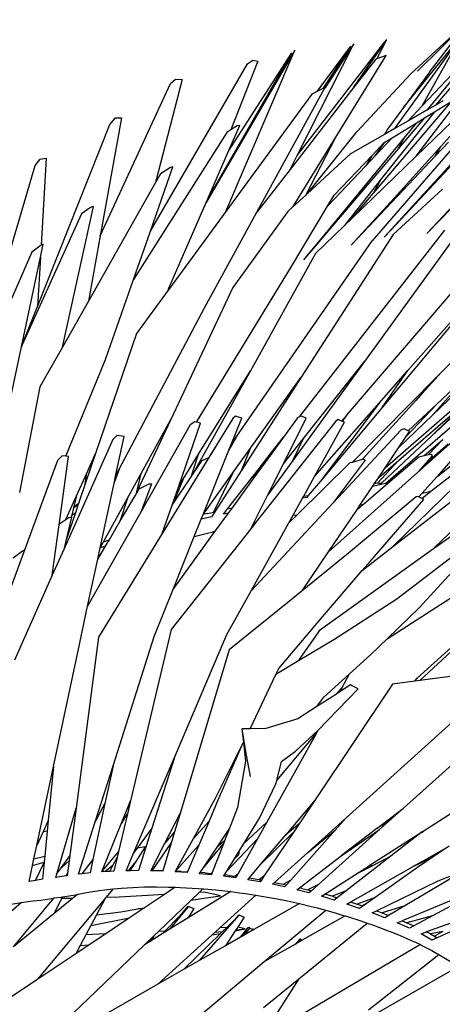
# Model space of a CAD drawing. Units: inches. Extents: x 77 to 305, y 128 to 247.
# Drawn here: x 262 to 276, y 204 to 238 of the extents above; entities that cross this region are included whole.
import ezdxf

# ---------------------------------------------------------------- set-up
doc = ezdxf.new("R2010")
doc.units = ezdxf.units.IN
doc.header["$MEASUREMENT"] = 0
doc.layers.add('Edges', color=7, linetype='Continuous')

# ---------------------------------------------------------------- blocks, each defined once
blk = doc.blocks.new('Bottle Palm fr')
at = {"layer": 'Edges'}
for p, q in [((26.084, 44.699), (27.87, 46.459)), ((26.496, 44.668), (27.87, 46.459)), ((25.856, 44.614), (27.577, 46.192)), ((24.006, 44.265), (25.038, 45.778)), ((24.694, 45.117), (25.038, 45.778)), ((25.313, 42.743), (27.541, 45.823)), ((28.444, 45.842), (26.252, 43.52)), ((26.252, 43.52), (27.541, 45.823)), ((28.444, 45.842), (26.404, 43.367)), ((28.746, 45.936), (26.695, 43.534)), ((21.893, 45.419), (18.869, 40.212)), ((19.541, 39.912), (21.893, 45.419)), ((21.973, 41.816), (24.97, 45.699)), ((21.973, 41.816), (23.917, 45.632)), ((22.656, 44.007), (23.812, 45.549)), ((22.868, 44.109), (23.812, 45.549)), ((23.917, 45.632), (22.919, 44.126)), ((23.917, 44.15), (24.97, 45.699)), ((25.61, 43.459), (27.345, 45.596)), ((18.914, 40.315), (21.79, 45.325)), ((19.633, 41.968), (21.79, 45.325)), ((20.285, 44.956), (20.466, 45.08)), ((20.466, 45.08), (20.638, 45.04)), ((23.302, 42.451), (25.014, 45.234)), ((24.661, 45.106), (24.006, 44.265)), ((24.694, 45.117), (24.661, 45.106)), ((25.014, 45.234), (24.694, 45.117)), ((16.961, 39.238), (20.285, 44.956)), ((20.638, 45.04), (19.706, 42.695)), ((18.052, 44.412), (17.134, 40.896)), ((17.646, 44.283), (17.822, 44.429)), ((17.822, 44.429), (18.052, 44.412)), ((24.014, 42.626), (25.856, 44.614)), ((26.496, 44.668), (25.61, 43.459)), ((15.247, 39.073), (17.646, 44.283)), ((20.6, 39.891), (22.924, 44.127)), ((23.917, 44.15), (21.735, 41.348)), ((22.857, 44.106), (22.656, 44.007)), ((22.868, 44.109), (22.857, 44.106)), ((22.919, 44.126), (22.868, 44.109)), ((22.924, 44.127), (22.919, 44.126)), ((24.006, 44.265), (23.917, 44.15)), ((22.48, 43.921), (19.541, 39.912)), ((22.656, 44.007), (22.48, 43.921)), ((26.044, 41.798), (27.66, 43.919)), ((26.409, 39.163), (30.992, 43.874)), ((24.581, 40.534), (27.259, 43.674)), ((25.61, 43.459), (25.065, 42.716)), ((26.252, 43.52), (25.76, 42.999)), ((26.695, 43.534), (26.404, 43.367)), ((26.665, 43.311), (27.259, 43.674)), ((26.964, 43.687), (26.695, 43.534)), ((15.976, 43.11), (15.247, 39.073)), ((15.577, 42.878), (15.764, 43.104)), ((15.764, 43.104), (15.976, 43.11)), ((26.665, 43.311), (24.859, 41.031)), ((26.33, 43.105), (25.43, 42.051)), ((26.404, 43.367), (25.76, 42.999)), ((27.565, 43.267), (26.044, 41.798)), ((26.044, 42.93), (26.33, 43.105)), ((26.33, 43.105), (26.665, 43.311)), ((13.107, 36.67), (15.577, 42.878)), ((19.633, 41.968), (20.016, 42.847)), ((19.922, 42.831), (19.706, 42.695)), ((20.016, 42.847), (19.922, 42.831)), ((28.085, 43.01), (24.544, 38.911)), ((25.313, 42.743), (24.961, 42.542)), ((25.065, 42.716), (24.961, 42.542)), ((25.219, 42.426), (26.044, 42.93)), ((25.76, 42.999), (25.313, 42.743)), ((26.044, 42.93), (25.664, 42.47)), ((27.607, 42.921), (26.881, 42.123)), ((19.575, 42.612), (16.38, 37.583)), ((19.706, 42.695), (19.575, 42.612)), ((21.844, 40.08), (23.302, 42.451)), ((22.269, 40.472), (23.302, 42.451)), ((22.327, 40.525), (24.014, 42.626)), ((25.664, 42.47), (22.918, 39.138)), ((24.961, 42.542), (23.798, 41.877)), ((25.219, 42.426), (24.64, 41.812)), ((24.976, 42.277), (25.219, 42.426)), ((25.43, 42.051), (25.664, 42.47)), ((25.43, 42.051), (22.857, 39.037)), ((24.523, 41.811), (24.954, 42.263)), ((24.64, 41.812), (24.976, 42.277)), ((24.954, 42.263), (24.976, 42.277)), ((26.881, 42.123), (25.286, 40.369)), ((26.409, 39.163), (29.277, 42.22)), ((27.144, 42.281), (26.686, 41.796)), ((26.686, 41.796), (26.881, 42.123)), ((13.021, 41.476), (13.198, 41.695)), ((13.198, 41.695), (13.399, 41.725)), ((13.399, 41.725), (13.228, 38.765)), ((18.914, 40.315), (19.633, 41.968)), ((21.735, 41.348), (21.973, 41.816)), ((23.798, 41.877), (22.327, 40.525)), ((23.238, 40.465), (24.523, 41.811)), ((26.044, 41.798), (23.853, 39.681)), ((24.64, 41.812), (24.319, 41.472)), ((24.523, 41.811), (24.319, 41.472)), ((27.48, 41.725), (25.186, 39.285)), ((27.612, 41.949), (25.199, 39.306)), ((26.686, 41.796), (25.779, 40.834)), ((11.604, 36.664), (13.021, 41.476)), ((16.961, 39.238), (17.734, 41.44)), ((17.648, 41.416), (17.306, 41.2)), ((17.734, 41.44), (17.648, 41.416)), ((24.319, 41.472), (23.01, 40.086)), ((17.306, 41.2), (17.134, 40.896)), ((21.735, 41.348), (20.6, 39.891)), ((24.859, 41.031), (23.58, 39.417)), ((24.581, 40.534), (24.859, 41.031)), ((17.134, 40.896), (14.845, 36.847)), ((25.779, 40.834), (23.823, 38.76)), ((25.779, 40.834), (25.286, 40.369)), ((22.269, 40.472), (21.844, 40.08)), ((22.327, 40.525), (22.269, 40.472)), ((23.01, 40.086), (23.238, 40.465)), ((25.286, 40.369), (23.823, 38.76)), ((23.853, 39.681), (24.581, 40.534)), ((26.944, 40.672), (25.256, 39.119)), ((13.959, 35.281), (15.015, 40.08)), ((14.913, 40.047), (14.612, 39.834)), ((15.015, 40.08), (14.913, 40.047)), ((17.596, 37.286), (18.869, 40.212)), ((18.869, 40.212), (18.914, 40.315)), ((21.844, 40.08), (21.661, 39.913)), ((21.778, 38.036), (23.01, 40.086)), ((14.612, 39.834), (12.584, 35.357)), ((19.541, 39.912), (17.581, 37.238)), ((18.806, 36.62), (20.6, 39.891)), ((21.661, 39.913), (19.78, 37.319)), ((23.853, 39.681), (23.58, 39.417)), ((26.908, 34.426), (32.125, 39.685)), ((23.58, 39.417), (22.601, 38.471)), ((23.661, 32.947), (29.294, 39.521)), ((27.607, 39.369), (24.278, 34.787)), ((15.247, 39.073), (14.845, 36.847)), ((16.38, 37.583), (16.961, 39.238)), ((22.051, 32.901), (27.018, 39.274)), ((25.256, 39.119), (22.117, 34.248)), ((22.918, 39.138), (22.194, 38.26)), ((22.857, 39.037), (22.194, 38.26)), ((22.918, 39.138), (22.857, 39.037)), ((25.199, 39.306), (24.947, 39.03)), ((25.186, 39.285), (24.947, 39.03)), ((24.984, 31.158), (34.325, 39.284)), ((34.985, 39.253), (25.005, 30.627)), ((25.186, 39.285), (25.199, 39.306)), ((36.865, 39.017), (26.784, 30.86)), ((13.227, 38.764), (12.916, 38.52)), ((13.204, 38.352), (13.298, 38.797)), ((13.228, 38.765), (13.227, 38.764)), ((13.298, 38.797), (13.228, 38.765)), ((19.92, 32.243), (24.544, 38.911)), ((12.916, 38.52), (11.638, 35.626)), ((12.553, 35.287), (13.204, 38.352)), ((13.204, 38.352), (13.107, 36.67)), ((22.601, 38.471), (20.377, 34.471)), ((29.245, 38.426), (24.88, 33.217)), ((25.763, 34.479), (29.245, 38.426)), ((18.54, 32.715), (21.778, 38.036)), ((15.423, 34.856), (16.38, 37.583)), ((17.566, 37.218), (16.482, 35.739)), ((17.566, 37.218), (17.596, 37.286)), ((17.581, 37.238), (17.566, 37.218)), ((17.596, 37.286), (17.581, 37.238)), ((19.78, 37.319), (17.662, 32.805)), ((12.584, 35.357), (13.107, 36.67)), ((14.845, 36.847), (13.959, 35.281)), ((15.898, 31.112), (18.806, 36.62)), ((16.482, 35.739), (15.088, 31.647)), ((12.584, 35.357), (12.553, 35.287)), ((29.139, 35.406), (26.602, 32.957)), ((12.041, 32.88), (12.553, 35.287)), ((13.959, 35.281), (13.189, 33.918)), ((14.077, 31.551), (15.423, 34.856)), ((24.278, 34.787), (21.826, 31.412)), ((22.191, 32.156), (24.278, 34.787)), ((20.377, 34.471), (18.392, 30.902)), ((18.607, 31.623), (20.377, 34.471)), ((23.862, 31.355), (26.786, 34.303)), ((24.782, 33.367), (25.763, 34.479)), ((24.88, 33.217), (25.763, 34.479)), ((26.908, 34.426), (26.242, 33.692)), ((26.786, 34.303), (26.263, 33.719)), ((26.602, 32.957), (27.841, 34.359)), ((26.746, 33.332), (27.841, 34.359)), ((26.786, 34.303), (26.908, 34.426)), ((22.117, 34.248), (20.081, 31.086)), ((20.38, 31.823), (22.117, 34.248)), ((13.189, 33.918), (12.494, 30.309)), ((26.263, 33.719), (26.03, 33.459)), ((26.242, 33.692), (26.03, 33.459)), ((26.242, 33.692), (26.263, 33.719)), ((22.574, 30.864), (24.782, 33.367)), ((24.782, 33.367), (22.772, 30.702)), ((26.03, 33.459), (24.207, 31.45)), ((25.437, 31.407), (27.833, 33.482)), ((26.746, 33.332), (25.705, 32.226)), ((25.771, 32.417), (26.746, 33.332)), ((27.995, 33.578), (26.566, 32.239)), ((27.833, 33.482), (26.566, 32.239)), ((24.88, 33.217), (22.772, 30.702)), ((26.602, 32.957), (25.443, 31.838)), ((17.662, 32.805), (16.502, 30.332)), ((16.648, 30.966), (17.662, 32.805)), ((18.32, 32.621), (16.65, 29.669)), ((17.929, 30.532), (18.671, 32.677)), ((18.481, 32.732), (18.32, 32.621)), ((18.54, 32.715), (18.481, 32.732)), ((18.671, 32.677), (18.54, 32.715)), ((19.784, 32.84), (18.964, 31.507)), ((19.722, 31.958), (20.081, 32.855)), ((19.873, 32.926), (19.784, 32.84)), ((20.081, 32.855), (19.873, 32.926)), ((23.299, 32.748), (20.581, 29.318)), ((21.504, 31.292), (22.289, 32.851)), ((21.986, 32.861), (21.51, 32.207)), ((22.051, 32.901), (21.986, 32.861)), ((22.094, 32.927), (22.051, 32.901)), ((22.289, 32.851), (22.094, 32.927)), ((22.574, 30.864), (23.599, 32.711)), ((23.38, 32.802), (23.299, 32.748)), ((23.496, 32.754), (23.38, 32.802)), ((23.496, 32.754), (23.661, 32.947)), ((23.512, 32.747), (23.496, 32.754)), ((23.661, 32.947), (23.512, 32.747)), ((23.599, 32.711), (23.512, 32.747)), ((26.091, 31.001), (28.18, 32.861)), ((25.53, 32.458), (23.571, 30.354)), ((25.628, 32.49), (25.53, 32.458)), ((25.771, 32.417), (25.628, 32.49)), ((25.705, 32.226), (25.818, 32.393)), ((25.818, 32.393), (25.771, 32.417)), ((15.674, 32.129), (14.002, 28.373)), ((15.816, 32.264), (15.674, 32.129)), ((15.771, 30.87), (16.063, 32.23)), ((16.063, 32.23), (15.816, 32.264)), ((19.92, 32.243), (19.644, 31.765)), ((19.644, 31.765), (19.722, 31.958)), ((19.722, 31.958), (19.92, 32.243)), ((21.51, 32.207), (21.05, 31.574)), ((21.089, 31.667), (21.51, 32.207)), ((21.504, 31.292), (22.191, 32.156)), ((21.826, 31.412), (22.191, 32.156)), ((26.566, 32.239), (24.864, 30.644)), ((25.443, 31.838), (25.705, 32.226)), ((27.136, 31.969), (26.314, 31.249)), ((26.316, 31.575), (26.959, 32.125)), ((26.959, 32.125), (26.465, 31.607)), ((15.088, 31.647), (14.734, 30.608)), ((14.785, 30.97), (15.088, 31.647)), ((18.08, 30.774), (18.607, 31.623)), ((18.358, 30.85), (18.607, 31.623)), ((18.761, 29.564), (19.644, 31.765)), ((19.782, 30.988), (20.38, 31.823)), ((20.081, 31.086), (20.38, 31.823)), ((20.64, 31.091), (21.089, 31.667)), ((21.05, 31.574), (21.089, 31.667)), ((24.984, 31.158), (25.443, 31.838)), ((26.316, 31.575), (26.465, 31.607)), ((26.465, 31.607), (26.56, 31.627)), ((26.56, 31.627), (26.594, 31.561)), ((13.79, 31.403), (12.626, 28.249)), ((13.947, 31.561), (13.79, 31.403)), ((13.847, 29.206), (14.169, 31.544)), ((14.077, 31.551), (13.947, 31.561)), ((14.169, 31.544), (14.077, 31.551)), ((18.964, 31.507), (17.369, 28.914)), ((18.392, 30.902), (18.73, 31.403)), ((18.73, 31.403), (18.964, 31.507)), ((21.05, 31.574), (20.455, 30.756)), ((21.826, 31.412), (20.975, 30.24)), ((20.975, 30.24), (21.504, 31.292)), ((21.98, 29.557), (23.792, 31.336)), ((24.305, 31.414), (23.204, 29.961)), ((23.792, 31.336), (23.862, 31.355)), ((23.862, 31.355), (24.207, 31.45)), ((24.207, 31.45), (24.23, 31.456)), ((24.23, 31.456), (24.305, 31.414)), ((25.437, 31.407), (24.723, 30.636)), ((24.751, 30.813), (25.437, 31.407)), ((25.078, 30.632), (26.13, 31.535)), ((26.13, 31.535), (26.316, 31.575)), ((26.594, 31.561), (26.314, 31.249)), ((27.322, 31.494), (26.75, 30.854)), ((14.439, 30.198), (14.785, 30.97)), ((14.734, 30.608), (14.785, 30.97)), ((15.898, 31.112), (15.73, 30.679)), ((15.771, 30.87), (15.898, 31.112)), ((16.181, 30.118), (16.648, 30.966)), ((16.502, 30.332), (16.648, 30.966)), ((18.761, 29.564), (19.782, 30.988)), ((19.782, 30.988), (19.121, 29.647)), ((20.081, 31.086), (19.158, 29.655)), ((19.599, 29.755), (20.64, 31.091)), ((20.64, 31.091), (20.455, 30.756)), ((23.047, 28.289), (26.091, 31.001)), ((24.751, 30.813), (24.984, 31.158)), ((26.314, 31.249), (26.091, 31.001)), ((26.546, 30.355), (27.341, 30.979)), ((26.639, 28.397), (30.223, 30.957)), ((14.734, 30.608), (14.507, 29.941)), ((15.245, 28.421), (15.73, 30.679)), ((15.73, 30.679), (15.771, 30.87)), ((16.58, 30.436), (16.916, 30.61)), ((16.999, 30.615), (16.65, 29.669)), ((16.916, 30.61), (16.999, 30.615)), ((17.724, 29.911), (18.358, 30.85)), ((18.08, 30.774), (17.724, 29.911)), ((17.929, 30.532), (18.08, 30.774)), ((18.358, 30.85), (18.392, 30.902)), ((20.455, 30.756), (19.752, 29.79)), ((22.199, 30.188), (22.574, 30.864)), ((22.772, 30.702), (22.358, 30.208)), ((24.244, 29.916), (25.078, 30.632)), ((24.55, 30.516), (24.613, 30.609)), ((24.613, 30.609), (24.751, 30.813)), ((24.723, 30.636), (24.613, 30.609)), ((24.723, 30.636), (24.864, 30.644)), ((24.864, 30.644), (24.788, 30.572)), ((25.005, 30.627), (24.788, 30.572)), ((25.078, 30.632), (25.005, 30.627)), ((26.75, 30.854), (26.251, 30.296)), ((29.038, 30.713), (26.639, 28.397)), ((26.75, 30.854), (26.784, 30.86)), ((16.438, 30.197), (16.58, 30.436)), ((16.502, 30.332), (16.438, 30.197)), ((17.705, 29.883), (17.929, 30.532)), ((23.534, 30.315), (23.204, 29.961)), ((23.527, 30.314), (23.571, 30.354)), ((23.534, 30.315), (23.527, 30.314)), ((23.571, 30.354), (23.534, 30.315)), ((24.128, 29.891), (24.55, 30.516)), ((24.788, 30.572), (24.55, 30.516)), ((25.238, 28.458), (27.976, 30.59)), ((27.365, 30.536), (25.238, 28.458)), ((26.251, 30.296), (26.134, 30.164)), ((26.234, 30.11), (26.546, 30.355)), ((26.251, 30.296), (26.364, 30.317)), ((26.364, 30.317), (26.546, 30.355)), ((14.078, 29.394), (14.439, 30.198)), ((14.439, 30.198), (14.348, 29.831)), ((14.348, 29.831), (14.507, 29.941)), ((14.507, 29.941), (14.487, 29.881)), ((15.359, 28.629), (16.181, 30.118)), ((15.923, 29.327), (16.438, 30.197)), ((16.181, 30.118), (15.923, 29.327)), ((23.204, 29.961), (20.407, 26.959)), ((20.503, 29.302), (20.975, 30.24)), ((21.838, 29.538), (22.164, 30.126)), ((22.164, 30.126), (22.199, 30.188)), ((22.303, 30.143), (22.164, 30.126)), ((22.199, 30.188), (22.358, 30.208)), ((22.358, 30.208), (22.303, 30.143)), ((26.046, 30.167), (23.73, 28.239)), ((24.454, 27.946), (26.307, 30.071)), ((26.101, 30.181), (26.046, 30.167)), ((26.134, 30.164), (26.101, 30.181)), ((26.234, 30.11), (26.134, 30.164)), ((26.307, 30.071), (26.234, 30.11)), ((14.399, 29.623), (14.071, 28.662)), ((14.337, 29.788), (14.276, 29.538)), ((14.276, 29.538), (14.399, 29.623)), ((14.487, 29.881), (14.337, 29.788)), ((14.348, 29.831), (14.337, 29.788)), ((14.487, 29.881), (14.399, 29.623)), ((16.65, 29.669), (14.816, 26.428)), ((17.369, 28.914), (17.705, 29.883)), ((17.705, 29.883), (17.724, 29.911)), ((18.915, 29.6), (18.761, 29.564)), ((18.915, 29.6), (19.121, 29.647)), ((19.158, 29.655), (19.049, 29.485)), ((19.121, 29.647), (19.158, 29.655)), ((19.621, 29.61), (19.169, 28.989)), ((19.459, 29.575), (19.599, 29.755)), ((19.621, 29.61), (19.459, 29.575)), ((19.599, 29.755), (19.752, 29.79)), ((19.752, 29.79), (19.621, 29.61)), ((23.047, 28.289), (24.01, 29.715)), ((24.01, 29.715), (24.244, 29.916)), ((24.01, 29.715), (24.128, 29.891)), ((24.128, 29.891), (24.149, 29.895)), ((24.149, 29.895), (24.244, 29.916)), ((25.046, 25.319), (32.097, 29.841)), ((13.847, 29.206), (13.873, 29.261)), ((13.873, 29.261), (14.078, 29.394)), ((14.268, 29.477), (14.071, 28.662)), ((14.078, 29.394), (14.18, 29.46)), ((14.18, 29.46), (14.26, 29.475)), ((14.276, 29.538), (14.26, 29.475)), ((14.26, 29.475), (14.268, 29.477)), ((15.548, 28.692), (15.923, 29.327)), ((18.461, 28.816), (18.697, 29.405)), ((18.697, 29.405), (18.761, 29.564)), ((19.049, 29.485), (18.697, 29.405)), ((20.581, 29.318), (20.388, 29.074)), ((20.388, 29.074), (20.503, 29.302)), ((20.407, 26.959), (21.692, 29.274)), ((20.503, 29.302), (20.581, 29.318)), ((21.692, 29.274), (21.98, 29.557)), ((21.692, 29.274), (21.838, 29.538)), ((21.838, 29.538), (21.98, 29.557)), ((13.611, 27.496), (13.847, 29.206)), ((17.369, 28.914), (15.192, 25.373)), ((20.388, 29.074), (17.666, 25.639)), ((19.169, 28.989), (17.746, 27.032)), ((18.461, 28.816), (18.863, 28.915)), ((18.863, 28.915), (19.066, 28.964)), ((19.066, 28.964), (19.169, 28.989)), ((14.071, 28.662), (14.002, 28.373)), ((15.245, 28.421), (15.359, 28.629)), ((15.359, 28.629), (15.521, 28.684)), ((15.423, 28.482), (15.548, 28.692)), ((15.521, 28.684), (15.548, 28.692)), ((17.746, 27.032), (18.461, 28.816)), ((31.473, 28.893), (26.08, 23.969)), ((12.626, 28.249), (11.562, 25.364)), ((12.273, 28.087), (12.593, 28.321)), ((12.593, 28.321), (12.648, 28.341)), ((12.648, 28.341), (12.626, 28.249)), ((14.002, 28.373), (13.611, 27.496)), ((15.163, 28.043), (15.423, 28.482)), ((15.163, 28.043), (15.245, 28.421)), ((15.423, 28.482), (15.245, 28.421)), ((22.145, 26.954), (23.047, 28.289)), ((22.776, 25.639), (26.639, 28.397)), ((24.199, 27.649), (25.238, 28.458)), ((27.656, 28.415), (25.38, 26.676)), ((14.816, 26.428), (15.163, 28.043)), ((23.73, 28.239), (22.145, 26.954)), ((24.199, 27.649), (24.454, 27.946)), ((22.846, 26.07), (24.199, 27.649)), ((26.152, 26.392), (27.399, 27.74)), ((13.611, 27.496), (12.317, 24.589)), ((17.091, 25.4), (17.746, 27.032)), ((19.579, 25.468), (20.407, 26.959)), ((22.145, 26.954), (21.661, 26.562)), ((21.661, 26.562), (19.652, 24.946)), ((25.38, 26.676), (23.225, 25.279)), ((14.49, 24.912), (14.816, 26.428)), ((25.046, 25.319), (26.152, 26.392)), ((21.345, 24.303), (22.846, 26.07)), ((17.666, 25.639), (16.284, 19.791)), ((22.025, 24.565), (22.776, 25.639)), ((15.192, 25.373), (14.424, 19.534)), ((15.685, 20.982), (17.091, 25.4)), ((17.783, 21.263), (19.579, 25.468)), ((23.225, 25.279), (22.025, 24.565)), ((24.49, 24.779), (25.046, 25.319)), ((13.652, 20.962), (14.49, 24.912)), ((19.652, 24.946), (17.976, 19.35)), ((27.236, 24.881), (26.166, 23.892)), ((22.025, 24.565), (21.252, 24.105)), ((23.758, 24.114), (24.49, 24.779)), ((21.252, 24.105), (21.345, 24.303)), ((20.372, 22.245), (21.252, 24.105)), ((22.883, 23.32), (23.758, 24.114)), ((23.758, 24.114), (23.498, 23.649)), ((25.995, 23.869), (26.08, 23.969)), ((26.166, 23.892), (25.995, 23.869)), ((27.213, 24.034), (26.166, 23.892)), ((25.231, 23.765), (22.591, 19.823)), ((22.679, 22.183), (24.057, 23.606)), ((23.282, 23.41), (23.498, 23.649)), ((23.799, 23.743), (23.412, 23.494)), ((23.498, 23.649), (23.412, 23.494)), ((23.838, 23.724), (23.799, 23.743)), ((24.057, 23.606), (23.838, 23.724)), ((25.995, 23.869), (25.231, 23.765)), ((23.282, 23.41), (22.647, 23.002)), ((22.647, 23.002), (22.883, 23.32)), ((23.412, 23.494), (23.282, 23.41)), ((22.647, 23.002), (22.005, 22.589)), ((22.005, 22.589), (20.907, 22.253)), ((20.372, 22.245), (20.082, 22.24)), ((20.082, 22.24), (20.214, 21.474)), ((20.082, 22.24), (20.138, 21.774)), ((20.907, 22.253), (20.372, 22.245)), ((27.272, 22.468), (23.644, 19.199)), ((22.635, 22.102), (20.935, 19.053)), ((21.277, 20.484), (22.635, 22.102)), ((21.914, 21.482), (22.679, 22.183)), ((22.679, 22.183), (22.635, 22.102)), ((28.467, 22.096), (25.611, 19.538)), ((19.185, 19.881), (20.067, 21.635)), ((20.067, 21.635), (19.271, 19.805)), ((20.067, 21.635), (20.138, 21.774)), ((20.138, 21.774), (20.214, 21.141)), ((16.396, 18.017), (17.783, 21.263)), ((17.783, 21.263), (17.013, 18.847)), ((20.214, 21.474), (20.366, 20.617)), ((21.446, 21.129), (21.914, 21.482)), ((13.077, 18.256), (13.652, 20.962)), ((13.652, 20.962), (13.473, 19.112)), ((15.086, 19.101), (15.685, 20.982)), ((15.685, 20.982), (15.408, 19.69)), ((20.214, 21.141), (19.934, 19.558)), ((21.277, 20.484), (21.446, 21.129)), ((29.916, 21.069), (26.277, 18.744)), ((20.694, 19.189), (21.246, 20.366)), ((21.246, 20.366), (21.277, 20.484)), ((18.429, 18.505), (19.185, 19.881)), ((13.776, 17.324), (14.424, 19.534)), ((14.424, 19.534), (14.211, 17.915)), ((15.408, 19.69), (14.999, 17.784)), ((15.108, 19.131), (15.408, 19.69)), ((15.975, 19.026), (16.284, 19.791)), ((16.284, 19.791), (16.177, 19.342)), ((19.271, 19.805), (18.967, 19.092)), ((19.934, 19.558), (19.65, 18.82)), ((22.591, 19.823), (21.588, 18.63)), ((22.591, 19.823), (22.044, 19.005)), ((24.702, 18.842), (25.611, 19.538)), ((25.611, 19.538), (25.101, 19.081)), ((16.177, 19.342), (15.874, 18.058)), ((16.005, 19.065), (16.177, 19.342)), ((17.46, 18.345), (17.976, 19.35)), ((17.976, 19.35), (17.79, 18.729)), ((20.167, 18.344), (20.694, 19.189)), ((23.644, 19.199), (22.339, 18.023)), ((23.644, 19.199), (23.27, 18.779)), ((13.473, 19.112), (13.297, 18.731)), ((13.473, 19.112), (13.439, 18.749)), ((14.507, 17.283), (15.077, 19.074)), ((15.077, 19.074), (15.108, 19.131)), ((15.077, 19.074), (15.086, 19.101)), ((15.108, 19.131), (15.086, 19.101)), ((15.316, 17.392), (15.963, 18.996)), ((15.963, 18.996), (16.005, 19.065)), ((15.963, 18.996), (15.975, 19.026)), ((16.005, 19.065), (15.975, 19.026)), ((17.013, 18.847), (16.509, 18.168)), ((17.013, 18.847), (16.82, 18.24)), ((18.967, 19.092), (18.429, 18.505)), ((18.967, 19.092), (18.616, 18.268)), ((20.935, 19.053), (20.167, 18.344)), ((20.935, 19.053), (20.617, 18.485)), ((22.044, 19.005), (21.588, 18.63)), ((22.044, 19.005), (21.859, 18.728)), ((24.702, 18.842), (23.478, 17.906)), ((25.101, 19.081), (24.702, 18.842)), ((25.101, 19.081), (24.792, 18.805)), ((13.297, 18.731), (13.077, 18.256)), ((13.439, 18.749), (13.297, 18.731)), ((13.439, 18.749), (13.357, 17.901)), ((17.79, 18.729), (17.46, 18.345)), ((17.79, 18.729), (17.672, 18.335)), ((17.814, 17.384), (18.429, 18.505)), ((19.24, 18.207), (19.65, 18.82)), ((19.65, 18.82), (19.495, 18.42)), ((20.728, 17.608), (21.859, 18.728)), ((20.728, 17.608), (21.588, 18.63)), ((21.859, 18.728), (20.841, 17.208)), ((23.27, 18.779), (21.759, 17.082)), ((22.339, 18.023), (23.27, 18.779)), ((24.792, 18.805), (22.701, 16.931)), ((23.478, 17.906), (24.792, 18.805)), ((26.22, 18.708), (24.433, 17.567)), ((26.248, 18.722), (25.193, 17.906)), ((26.22, 18.708), (26.277, 18.744)), ((26.248, 18.722), (26.22, 18.708)), ((26.277, 18.744), (26.248, 18.722)), ((12.983, 17.811), (13.077, 18.256)), ((16.509, 18.168), (16.396, 18.017)), ((16.478, 17.713), (16.8, 18.21)), ((16.8, 18.21), (16.509, 18.168)), ((16.82, 18.24), (16.553, 17.402)), ((16.8, 18.21), (16.82, 18.24)), ((16.972, 17.398), (17.46, 18.345)), ((17.017, 17.396), (17.672, 18.335)), ((17.672, 18.335), (17.39, 17.392)), ((17.814, 17.384), (18.616, 18.268)), ((18.616, 18.268), (18.232, 17.367)), ((18.76, 17.489), (19.456, 18.317)), ((18.76, 17.489), (19.24, 18.207)), ((19.456, 18.317), (19.078, 17.336)), ((19.495, 18.42), (19.24, 18.207)), ((19.495, 18.42), (19.456, 18.317)), ((19.57, 17.384), (20.617, 18.485)), ((20.617, 18.485), (19.945, 17.28)), ((19.976, 18.036), (20.167, 18.344)), ((26.25, 17.717), (27.174, 18.241)), ((27.174, 18.241), (26.656, 17.891)), ((12.983, 17.811), (13.357, 17.901)), ((13.357, 17.901), (13.337, 17.693)), ((14.211, 17.915), (13.882, 17.467)), ((14.211, 17.915), (14.188, 17.733)), ((15.874, 18.058), (15.316, 17.392)), ((15.681, 17.583), (15.825, 17.85)), ((15.825, 17.85), (15.715, 17.386)), ((15.874, 18.058), (15.825, 17.85)), ((16.132, 17.399), (16.396, 18.017)), ((19.835, 17.81), (19.976, 18.036)), ((19.835, 17.81), (19.987, 17.955)), ((20.004, 18.039), (19.976, 18.036)), ((19.987, 17.955), (20.004, 18.039)), ((21.2, 16.997), (22.339, 18.023)), ((22.054, 16.816), (23.478, 17.906)), ((25.193, 17.906), (23.651, 16.713)), ((24.565, 17.582), (25.193, 17.906)), ((26.656, 17.891), (26.084, 17.506)), ((26.483, 17.807), (26.656, 17.891)), ((12.817, 17.028), (12.934, 17.582)), ((12.934, 17.582), (12.983, 17.811)), ((12.934, 17.582), (13.337, 17.693)), ((13.032, 17.065), (13.336, 17.683)), ((13.336, 17.683), (13.28, 17.107)), ((13.337, 17.693), (13.336, 17.683)), ((14.188, 17.733), (13.882, 17.467)), ((14.188, 17.733), (14.132, 17.311)), ((14.999, 17.784), (14.615, 17.296)), ((14.999, 17.784), (14.901, 17.329)), ((15.681, 17.583), (15.421, 17.37)), ((15.571, 17.378), (15.681, 17.583)), ((16.216, 17.4), (16.478, 17.713)), ((16.275, 17.4), (16.478, 17.713)), ((18.658, 17.336), (18.76, 17.489)), ((19.57, 17.384), (19.835, 17.81)), ((20.338, 17.145), (20.728, 17.608)), ((23.808, 16.332), (25.941, 17.542)), ((24, 17.29), (24.565, 17.582)), ((24, 17.29), (24.433, 17.567)), ((24.565, 17.582), (24.433, 17.567)), ((26.084, 17.506), (24.645, 16.489)), ((25.941, 17.542), (26.483, 17.807)), ((26.25, 17.717), (25.941, 17.542)), ((26.483, 17.807), (26.25, 17.717)), ((13.73, 17.165), (13.776, 17.324)), ((14.084, 17.221), (13.73, 17.165)), ((13.882, 17.467), (13.776, 17.324)), ((14.084, 17.221), (14.132, 17.311)), ((14.121, 17.226), (14.084, 17.221)), ((14.132, 17.311), (14.121, 17.226)), ((14.615, 17.296), (14.507, 17.283)), ((14.901, 17.329), (14.615, 17.296)), ((15.304, 17.363), (15.316, 17.392)), ((15.421, 17.37), (15.304, 17.363)), ((15.571, 17.378), (15.421, 17.37)), ((15.715, 17.386), (15.571, 17.378)), ((16.216, 17.4), (16.132, 17.399)), ((16.275, 17.4), (16.216, 17.4)), ((16.553, 17.402), (16.275, 17.4)), ((17.017, 17.396), (16.972, 17.398)), ((17.175, 17.392), (17.017, 17.396)), ((17.211, 17.392), (17.175, 17.392)), ((17.39, 17.392), (17.211, 17.392)), ((17.388, 17.386), (17.211, 17.392)), ((17.39, 17.392), (17.388, 17.386)), ((17.804, 17.366), (17.814, 17.383)), ((18.219, 17.337), (17.804, 17.366)), ((17.814, 17.383), (17.814, 17.384)), ((18.018, 17.374), (17.814, 17.383)), ((18.018, 17.374), (18.225, 17.361)), ((18.229, 17.361), (18.219, 17.337)), ((18.232, 17.367), (18.225, 17.361)), ((18.225, 17.361), (18.229, 17.361)), ((18.232, 17.367), (18.229, 17.361)), ((18.632, 17.297), (18.658, 17.336)), ((19.049, 17.261), (18.632, 17.297)), ((18.838, 17.322), (18.658, 17.336)), ((18.838, 17.322), (19.043, 17.304)), ((19.078, 17.336), (19.043, 17.304)), ((19.043, 17.304), (19.065, 17.302)), ((19.065, 17.302), (19.049, 17.261)), ((19.078, 17.336), (19.065, 17.302)), ((19.463, 17.212), (19.491, 17.258)), ((19.876, 17.155), (19.463, 17.212)), ((19.491, 17.258), (19.57, 17.384)), ((19.658, 17.238), (19.491, 17.258)), ((19.658, 17.238), (19.863, 17.212)), ((19.945, 17.28), (19.863, 17.212)), ((19.863, 17.212), (19.904, 17.207)), ((19.904, 17.207), (19.876, 17.155)), ((19.945, 17.28), (19.904, 17.207)), ((20.841, 17.208), (20.683, 17.09)), ((20.841, 17.208), (20.754, 17.078)), ((22.918, 16.599), (24, 17.29)), ((27.697, 17.411), (25.652, 16.197)), ((26.795, 17.05), (27.697, 17.411)), ((13.032, 17.065), (12.817, 17.028)), ((13.28, 17.107), (13.032, 17.065)), ((15.972, 16.806), (16.167, 16.82)), ((16.167, 16.82), (16.364, 16.831)), ((16.364, 16.831), (16.765, 16.844)), ((16.765, 16.844), (16.968, 16.847)), ((16.968, 16.847), (17.17, 16.847)), ((17.17, 16.847), (17.575, 16.841)), ((17.812, 16.834), (17.447, 16.59)), ((17.575, 16.841), (17.778, 16.835)), ((17.778, 16.835), (17.812, 16.834)), ((17.812, 16.834), (17.981, 16.827)), ((17.981, 16.827), (18.387, 16.807)), ((20.292, 17.09), (20.338, 17.145)), ((20.712, 17.016), (20.292, 17.09)), ((20.475, 17.124), (20.338, 17.145)), ((20.683, 17.09), (20.475, 17.124)), ((20.683, 17.09), (20.754, 17.078)), ((20.754, 17.078), (20.712, 17.016)), ((21.131, 16.935), (21.2, 16.997)), ((21.549, 16.846), (21.131, 16.935)), ((21.2, 16.997), (21.307, 16.977)), ((21.307, 16.977), (21.514, 16.935)), ((21.759, 17.082), (21.514, 16.935)), ((21.514, 16.935), (21.61, 16.914)), ((21.61, 16.914), (21.549, 16.846)), ((21.759, 17.082), (21.61, 16.914)), ((21.965, 16.749), (22.054, 16.816)), ((22.133, 16.798), (22.054, 16.816)), ((22.701, 16.931), (22.339, 16.749)), ((22.701, 16.931), (22.462, 16.717)), ((24.69, 16.028), (26.795, 17.05)), ((28.771, 17.02), (25.56, 15.688)), ((28.771, 17.02), (26.602, 15.858)), ((13.675, 16.469), (13.91, 16.5)), ((13.91, 16.5), (13.955, 16.506)), ((13.955, 16.506), (13.926, 16.446)), ((13.955, 16.506), (14.12, 16.526)), ((14.12, 16.526), (14.467, 16.589)), ((14.467, 16.589), (14.304, 16.456)), ((14.467, 16.589), (14.493, 16.594)), ((14.493, 16.594), (14.67, 16.63)), ((14.67, 16.63), (14.851, 16.663)), ((14.851, 16.663), (15.215, 16.722)), ((15.215, 16.722), (15.401, 16.747)), ((15.401, 16.747), (15.589, 16.77)), ((15.403, 16.427), (15.453, 16.487)), ((15.453, 16.487), (15.698, 16.78)), ((15.892, 16.499), (15.453, 16.487)), ((15.589, 16.77), (15.698, 16.78)), ((15.698, 16.78), (15.972, 16.806)), ((17.447, 16.59), (15.892, 16.499)), ((17.447, 16.59), (16.76, 16.13)), ((19.706, 16.687), (18.252, 15.791)), ((18.35, 16.391), (18.629, 16.658)), ((18.387, 16.807), (18.59, 16.793)), ((18.59, 16.793), (18.758, 16.781)), ((18.629, 16.658), (18.758, 16.781)), ((18.811, 16.669), (18.629, 16.658)), ((18.758, 16.781), (18.792, 16.778)), ((18.789, 16.463), (19.361, 16.54)), ((18.792, 16.778), (19.197, 16.743)), ((19.361, 16.54), (18.811, 16.669)), ((19.197, 16.743), (19.4, 16.722)), ((19.336, 15.451), (20.561, 16.567)), ((19.4, 16.722), (19.602, 16.7)), ((19.602, 16.7), (19.706, 16.687)), ((19.706, 16.687), (20.006, 16.649)), ((20.006, 16.649), (20.207, 16.621)), ((20.207, 16.621), (20.413, 16.591)), ((20.413, 16.591), (20.561, 16.567)), ((20.561, 16.567), (20.825, 16.524)), ((20.825, 16.524), (21.03, 16.488)), ((21.03, 16.488), (21.235, 16.45)), ((22.38, 16.644), (21.965, 16.749)), ((22.133, 16.798), (22.339, 16.749)), ((22.339, 16.749), (22.462, 16.717)), ((22.462, 16.717), (22.38, 16.644)), ((22.806, 16.527), (22.918, 16.599)), ((23.243, 16.397), (22.806, 16.527)), ((22.953, 16.589), (22.918, 16.599)), ((23.17, 16.527), (22.953, 16.589)), ((23.651, 16.713), (23.17, 16.527)), ((23.17, 16.527), (23.344, 16.475)), ((23.344, 16.475), (23.243, 16.397)), ((23.651, 16.713), (23.344, 16.475)), ((24.645, 16.489), (24.032, 16.258)), ((24.645, 16.489), (24.342, 16.275)), ((12.556, 16.313), (11.55, 15.437)), ((12.194, 16.257), (12.556, 16.313)), ((12.284, 14.802), (13.663, 16.467)), ((12.556, 16.313), (12.697, 16.334)), ((12.697, 16.334), (12.954, 16.367)), ((12.954, 16.367), (13.214, 16.396)), ((13.12, 13.697), (15.403, 16.427)), ((13.214, 16.396), (13.663, 16.467)), ((13.663, 16.467), (13.675, 16.469)), ((14.304, 16.456), (13.673, 15.939)), ((13.926, 16.446), (13.673, 15.939)), ((14.304, 16.456), (13.926, 16.446)), ((15.403, 16.427), (15.118, 15.89)), ((17.235, 15.326), (18.35, 16.391)), ((17.636, 15.412), (18.266, 16.162)), ((18.241, 16.187), (17.96, 15.851)), ((17.96, 15.851), (18.266, 16.162)), ((18.266, 16.162), (18.241, 16.187)), ((18.241, 16.187), (18.448, 16.108)), ((18.35, 16.391), (18.789, 16.463)), ((22.055, 16.278), (20.496, 15.389)), ((21.235, 16.45), (21.644, 16.368)), ((21.644, 16.368), (21.848, 16.324)), ((21.848, 16.324), (22.052, 16.279)), ((22.052, 16.279), (22.055, 16.278)), ((22.055, 16.278), (22.458, 16.181)), ((22.458, 16.181), (22.661, 16.13)), ((23.678, 16.258), (23.808, 16.332)), ((24.111, 16.111), (23.678, 16.258)), ((23.818, 16.329), (23.808, 16.332)), ((23.818, 16.329), (24.032, 16.258)), ((24.032, 16.258), (24.207, 16.198)), ((24.225, 16.192), (24.111, 16.111)), ((24.342, 16.275), (24.207, 16.198)), ((24.207, 16.198), (24.225, 16.192)), ((24.342, 16.275), (24.225, 16.192)), ((25.652, 16.197), (24.885, 15.956)), ((25.652, 16.197), (25.102, 15.871)), ((29.518, 16.449), (26.401, 15.31)), ((13.673, 15.939), (12.284, 14.802)), ((15.118, 15.89), (14.929, 15.533)), ((15.118, 15.89), (15.952, 15.998)), ((15.952, 15.998), (16.533, 16.093)), ((16.725, 16.108), (16.247, 15.788)), ((16.533, 16.093), (16.76, 16.13)), ((16.725, 16.108), (16.533, 16.093)), ((16.76, 16.13), (16.725, 16.108)), ((17.458, 15.34), (17.96, 15.851)), ((18.448, 16.108), (18.252, 15.791)), ((18.655, 14.34), (19.986, 15.873)), ((19.98, 15.893), (19.836, 15.726)), ((19.836, 15.726), (19.986, 15.873)), ((20.17, 15.812), (19.949, 15.476)), ((19.986, 15.873), (19.98, 15.893)), ((19.98, 15.893), (20.17, 15.812)), ((20.838, 14.283), (22.951, 16.051)), ((23.611, 15.859), (22.153, 15.03)), ((22.661, 16.13), (22.876, 16.072)), ((22.876, 16.072), (22.951, 16.051)), ((22.951, 16.051), (23.305, 15.951)), ((23.305, 15.951), (23.519, 15.887)), ((23.519, 15.887), (23.611, 15.859)), ((23.611, 15.859), (23.732, 15.821)), ((23.732, 15.821), (24.157, 15.683)), ((24.541, 15.956), (24.69, 16.028)), ((24.968, 15.792), (24.541, 15.956)), ((24.69, 16.028), (24.885, 15.956)), ((24.885, 15.956), (25.102, 15.871)), ((25.102, 15.871), (24.968, 15.792)), ((26.602, 15.858), (25.726, 15.619)), ((26.602, 15.858), (25.961, 15.515)), ((14.929, 15.533), (14.761, 15.216)), ((14.929, 15.533), (16.247, 15.788)), ((16.247, 15.788), (15.434, 15.245)), ((18.252, 15.791), (17.636, 15.412)), ((19.568, 15.464), (19.836, 15.726)), ((19.949, 15.476), (19.885, 15.378)), ((20.196, 15.413), (19.949, 15.476)), ((22.032, 13.711), (24.37, 15.61)), ((24.157, 15.683), (24.369, 15.611)), ((24.369, 15.611), (24.37, 15.61)), ((24.37, 15.61), (24.58, 15.536)), ((24.58, 15.536), (25, 15.381)), ((25.392, 15.619), (25.56, 15.688)), ((25.812, 15.435), (25.392, 15.619)), ((25.56, 15.688), (25.726, 15.619)), ((25.726, 15.619), (25.961, 15.515)), ((25.961, 15.515), (25.812, 15.435)), ((14.761, 15.216), (14.563, 14.841)), ((15.434, 15.245), (14.761, 15.216)), ((15.434, 15.245), (14.874, 14.87)), ((16.76, 14.873), (17.081, 15.179)), ((17.081, 15.179), (17.006, 15.066)), ((17.081, 15.179), (17.235, 15.326)), ((17.365, 15.246), (17.085, 15.073)), ((17.22, 13.523), (19.078, 15.215)), ((17.458, 15.34), (17.235, 15.326)), ((17.636, 15.412), (17.365, 15.246)), ((17.365, 15.246), (17.458, 15.34)), ((18.093, 14.021), (19.357, 15.258)), ((19.078, 15.215), (19.17, 15.299)), ((19.078, 15.215), (19.357, 15.258)), ((19.17, 15.299), (19.336, 15.451)), ((19.17, 15.299), (19.428, 15.328)), ((19.568, 15.464), (19.336, 15.451)), ((19.357, 15.258), (19.428, 15.328)), ((19.428, 15.328), (19.568, 15.464)), ((19.863, 15.345), (19.532, 14.84)), ((20.041, 15.13), (19.532, 14.84)), ((19.863, 15.345), (20.196, 15.413)), ((19.885, 15.378), (19.863, 15.345)), ((19.885, 15.378), (20.196, 15.413)), ((20.041, 15.13), (20.307, 15.461)), ((20.091, 15.159), (20.041, 15.13)), ((20.091, 15.159), (20.36, 15.441)), ((20.162, 15.199), (20.091, 15.159)), ((20.162, 15.199), (20.36, 15.441)), ((20.496, 15.389), (20.162, 15.199)), ((20.362, 15.444), (20.307, 15.461)), ((20.36, 15.441), (20.362, 15.444)), ((20.36, 15.441), (20.496, 15.389)), ((25, 15.381), (25.209, 15.3)), ((25.209, 15.3), (25.417, 15.217)), ((25.417, 15.217), (25.831, 15.044)), ((26.209, 15.239), (26.401, 15.31)), ((26.581, 15.031), (26.209, 15.239)), ((26.529, 15.239), (26.401, 15.31)), ((26.949, 15.326), (26.529, 15.239)), ((26.529, 15.239), (26.667, 15.16)), ((26.949, 15.326), (26.667, 15.16)), ((26.667, 15.16), (26.755, 15.109)), ((27.488, 15.437), (26.755, 15.109)), ((14.045, 12.279), (16.76, 14.873)), ((14.874, 14.87), (14.416, 14.564)), ((14.563, 14.841), (14.416, 14.564)), ((14.563, 14.841), (14.874, 14.87)), ((16.96, 14.996), (16.76, 14.873)), ((17.085, 15.073), (16.96, 14.996)), ((17.006, 15.066), (16.96, 14.996)), ((17.006, 15.066), (17.085, 15.073)), ((19.532, 14.84), (18.655, 14.34)), ((26.188, 14.877), (20.704, 11.644)), ((21.919, 14.897), (20.838, 14.283)), ((22.067, 15.068), (21.919, 14.897)), ((21.965, 14.923), (21.919, 14.897)), ((21.965, 14.923), (22.097, 15.055)), ((21.998, 14.942), (21.965, 14.923)), ((21.998, 14.942), (22.097, 15.055)), ((22.153, 15.03), (21.998, 14.942)), ((22.1, 15.058), (22.067, 15.068)), ((22.067, 15.068), (22.097, 15.055)), ((22.097, 15.055), (22.1, 15.058)), ((22.097, 15.055), (22.153, 15.03)), ((25.831, 15.044), (26.037, 14.953)), ((26.037, 14.953), (26.188, 14.877)), ((26.188, 14.877), (26.218, 14.863)), ((26.218, 14.863), (26.576, 14.675)), ((26.755, 15.109), (26.581, 15.031)), ((14.416, 14.564), (13.12, 13.697)), ((24.413, 12.651), (26.822, 14.539)), ((26.576, 14.675), (26.754, 14.578)), ((26.754, 14.578), (26.822, 14.539)), ((26.822, 14.539), (26.929, 14.475)), ((26.929, 14.475), (27.276, 14.265)), ((17.47, 11.463), (20.838, 14.283)), ((18.655, 14.34), (18.093, 14.021)), ((27.492, 14.129), (23.663, 11.946)), ((18.093, 14.021), (17.22, 13.523)), ((13.12, 13.697), (11.836, 12.84)), ((17.22, 13.523), (15.336, 12.449)), ((22.032, 13.711), (20.704, 11.644)), ((20.828, 12.734), (22.032, 13.711))]:
    blk.add_line(p, q, dxfattribs=at)

msp = doc.modelspace()

# ---------------------------------------------------------------- block references
msp.add_blockref('Bottle Palm fr', (249.181, 191.532))

doc.saveas('drawing.dxf')
